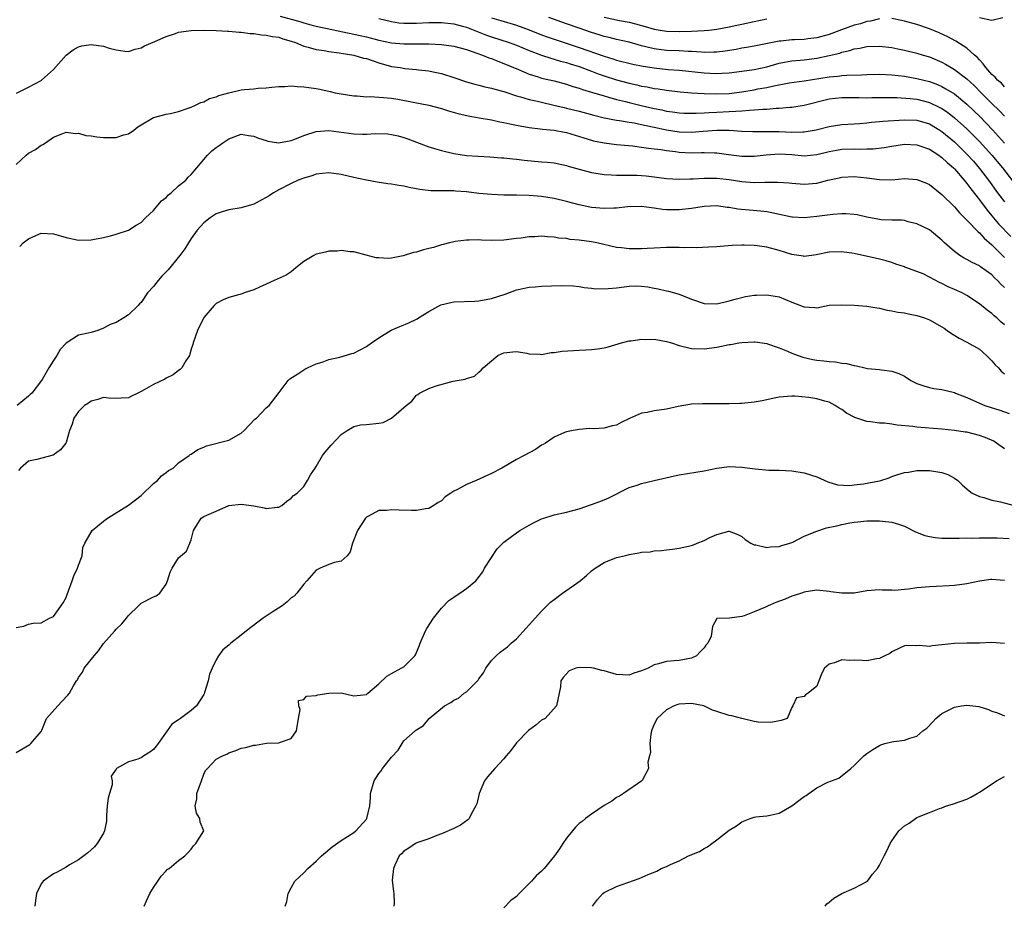
# Model space of a CAD drawing. Units: inches. Extents: x 2532000 to 2535000, y 1554000 to 1557000.
# Drawn here: x 2533930 to 2534087, y 1554729 to 1554871 of the extents above; entities that cross this region are included whole.
import ezdxf

# ---------------------------------------------------------------- set-up
doc = ezdxf.new("R2010")
doc.units = ezdxf.units.IN
doc.header["$MEASUREMENT"] = 0
doc.layers.add('LD25321554_2ft', color=135, linetype='Continuous')

msp = doc.modelspace()

# ---------------------------------------------------------------- linework, layer by layer
at = {"layer": 'LD25321554_2ft'}
for points, elevation in [([(2533971.22, 1554871.22), (2533974.39, 1554870.39), (2533975, 1554870.18), (2533976.14, 1554869.86), (2533977, 1554869.64), (2533983, 1554868.36), (2533985, 1554867.9), (2533987, 1554867.39), (2533989, 1554866.96), (2533991, 1554866.79), (2533995, 1554866.81), (2533997, 1554866.71), (2533999, 1554866.42), (2534001, 1554865.9), (2534002.66, 1554865.34), (2534003.58, 1554865), (2534004.57, 1554864.57), (2534005, 1554864.44), (2534006.02, 1554864.02), (2534007, 1554863.68), (2534009.3, 1554862.7), (2534011, 1554861.95), (2534012.49, 1554861.51), (2534013, 1554861.34), (2534013.26, 1554861.26), (2534015, 1554860.88), (2534017, 1554860.35), (2534018.01, 1554860.01), (2534019, 1554859.74), (2534019.53, 1554859.53), (2534021, 1554859.1), (2534023, 1554858.48), (2534023.7, 1554858.3), (2534025, 1554857.93), (2534026.43, 1554857.57), (2534027, 1554857.41), (2534028.94, 1554856.94), (2534031, 1554856.48), (2534032.24, 1554856.24), (2534033, 1554856.05), (2534033.93, 1554855.93), (2534035, 1554855.76), (2534035.73, 1554855.73), (2534037, 1554855.7), (2534037.71, 1554855.71), (2534039, 1554855.8), (2534039.82, 1554855.82), (2534041, 1554855.9), (2534043, 1554855.97), (2534044.07, 1554856.07), (2534045, 1554856.09), (2534046.22, 1554856.22), (2534047, 1554856.24), (2534048.37, 1554856.37), (2534049, 1554856.37), (2534050.5, 1554856.5), (2534051, 1554856.5), (2534052.67, 1554856.67), (2534053, 1554856.67), (2534055, 1554856.98), (2534059, 1554857.99), (2534061, 1554858.22), (2534063.79, 1554858.21), (2534065, 1554858.2), (2534065.78, 1554858.22), (2534067.77, 1554858.23), (2534069, 1554858.21), (2534069.79, 1554858.21), (2534071.92, 1554858.08), (2534073, 1554857.94), (2534075, 1554857.43), (2534076.65, 1554856.65), (2534077, 1554856.45), (2534077.87, 1554855.87), (2534079, 1554855), (2534081, 1554853.23), (2534082.12, 1554852.12), (2534083, 1554851.22), (2534084.97, 1554849), (2534086.66, 1554847), (2534089, 1554844.03)], 7694), ([(2533987, 1554870.85), (2533989, 1554870.36), (2533990.19, 1554870.19), (2533991, 1554870.1), (2533991.88, 1554870.12), (2533993, 1554870.11), (2533995, 1554870.21), (2533997, 1554870.22), (2533999, 1554870), (2534000.36, 1554869.64), (2534001, 1554869.46), (2534004.19, 1554868.19), (2534005, 1554867.91), (2534007.85, 1554867), (2534009, 1554866.58), (2534011, 1554865.76), (2534013, 1554865), (2534014.49, 1554864.49), (2534015, 1554864.37), (2534016.04, 1554864.04), (2534017, 1554863.8), (2534017.6, 1554863.6), (2534019, 1554863.17), (2534021, 1554862.43), (2534022.03, 1554862.03), (2534023, 1554861.68), (2534025, 1554861.04), (2534027, 1554860.51), (2534028.25, 1554860.25), (2534029, 1554860.05), (2534029.91, 1554859.91), (2534031, 1554859.69), (2534031.62, 1554859.62), (2534033, 1554859.41), (2534035.16, 1554859.16), (2534037, 1554858.99), (2534039, 1554858.85), (2534041, 1554858.8), (2534043, 1554858.89), (2534045, 1554859.14), (2534047, 1554859.48), (2534047.6, 1554859.6), (2534049, 1554859.84), (2534050.11, 1554860.11), (2534052.56, 1554860.56), (2534055, 1554860.9), (2534059, 1554861.55), (2534060.35, 1554861.65), (2534061, 1554861.73), (2534061.8, 1554861.8), (2534064.15, 1554861.85), (2534065, 1554861.92), (2534067, 1554861.95), (2534069, 1554861.86), (2534071, 1554861.64), (2534073, 1554861.29), (2534074.1, 1554861), (2534075, 1554860.78), (2534076.3, 1554860.3), (2534077, 1554859.99), (2534077.64, 1554859.64), (2534079, 1554858.79), (2534081, 1554857.17), (2534083.14, 1554855.14), (2534085.08, 1554853.08), (2534087, 1554850.92)], 7692), ([(2534005, 1554870.96), (2534006.52, 1554870.52), (2534009, 1554869.79), (2534011, 1554869.04), (2534013, 1554868.25), (2534013.92, 1554867.92), (2534015, 1554867.54), (2534019, 1554866.23), (2534023, 1554864.82), (2534024.41, 1554864.41), (2534025, 1554864.2), (2534027.57, 1554863.57), (2534029.23, 1554863.23), (2534031, 1554862.95), (2534033.27, 1554862.73), (2534035, 1554862.61), (2534039, 1554862.16), (2534039.89, 1554862.11), (2534041, 1554862.07), (2534041.9, 1554862.1), (2534043, 1554862.17), (2534045, 1554862.42), (2534047, 1554862.71), (2534049, 1554863.15), (2534051, 1554863.71), (2534051.86, 1554863.86), (2534053, 1554864.09), (2534055, 1554864.26), (2534057, 1554864.49), (2534059, 1554864.92), (2534060.68, 1554865.32), (2534061, 1554865.46), (2534062.28, 1554865.72), (2534063, 1554865.99), (2534063.89, 1554866.11), (2534065, 1554866.37), (2534067, 1554866.44), (2534069, 1554866.2), (2534069.98, 1554866.02), (2534071, 1554865.8), (2534073, 1554865.32), (2534074.01, 1554865), (2534075, 1554864.71), (2534077, 1554863.87), (2534077.57, 1554863.57), (2534078.49, 1554863), (2534079, 1554862.71), (2534081, 1554861.19), (2534082.14, 1554860.14), (2534083.25, 1554859), (2534085, 1554857.26), (2534086.17, 1554856.17), (2534087, 1554855.22)], 7690), ([(2534067, 1554870.8), (2534065.56, 1554870.44), (2534065, 1554870.38), (2534063.98, 1554870.02), (2534063, 1554869.78), (2534060.94, 1554869.06), (2534059, 1554868.32), (2534057, 1554867.76), (2534055.58, 1554867.58), (2534055, 1554867.52), (2534053.46, 1554867.46), (2534053, 1554867.46), (2534051.26, 1554867.26), (2534051, 1554867.25), (2534047, 1554866.43), (2534045.79, 1554866.21), (2534045, 1554866.09), (2534044.1, 1554865.9), (2534042.37, 1554865.63), (2534041, 1554865.47), (2534040.55, 1554865.45), (2534039, 1554865.44), (2534038.55, 1554865.45), (2534037, 1554865.56), (2534036.42, 1554865.58), (2534035, 1554865.67), (2534033, 1554865.75), (2534031, 1554865.99), (2534029.66, 1554866.34), (2534029, 1554866.49), (2534027, 1554867.06), (2534025, 1554867.51), (2534023.81, 1554867.81), (2534023, 1554868), (2534022.24, 1554868.24), (2534021, 1554868.61), (2534019, 1554869.31), (2534017, 1554870.02), (2534014.16, 1554871)], 7688), ([(2534023, 1554871.06), (2534025.44, 1554870.56), (2534027, 1554870.26), (2534028.02, 1554869.98), (2534029.59, 1554869.59), (2534031, 1554869.16), (2534031.95, 1554869), (2534033, 1554868.84), (2534035, 1554868.79), (2534037, 1554868.85), (2534039, 1554868.93), (2534039.76, 1554869), (2534041, 1554869.13), (2534043, 1554869.5), (2534044.22, 1554869.78), (2534045, 1554869.93), (2534047, 1554870.37), (2534049, 1554870.79)], 7686), ([(2534087, 1554859.96), (2534086.5, 1554860.5), (2534085.89, 1554861), (2534085.5, 1554861.5), (2534085, 1554861.91), (2534084.04, 1554863), (2534083.62, 1554863.62), (2534083, 1554864.23), (2534082.65, 1554864.65), (2534082.22, 1554865), (2534081, 1554866.09), (2534079.23, 1554867.23), (2534077.94, 1554867.94), (2534076.56, 1554868.56), (2534075, 1554869.19), (2534073, 1554869.88), (2534071, 1554870.45), (2534070.55, 1554870.55), (2534069, 1554870.83)], 7688), ([(2534083, 1554871), (2534085, 1554870.59), (2534086.72, 1554871)], 7686), ([(2533929.07, 1554858.93), (2533931, 1554859.88), (2533933, 1554860.94), (2533933.09, 1554861), (2533935, 1554862.73), (2533937.03, 1554865), (2533938.15, 1554865.85), (2533939, 1554866.34), (2533939.52, 1554866.48), (2533941, 1554866.72), (2533943, 1554866.41), (2533943.87, 1554866.13), (2533945, 1554865.85), (2533946.37, 1554865.63), (2533947, 1554865.58), (2533948.07, 1554865.93), (2533949, 1554866.15), (2533949.53, 1554866.47), (2533951.18, 1554867.18), (2533953, 1554868), (2533954.47, 1554868.47), (2533955, 1554868.66), (2533957, 1554868.95), (2533959, 1554868.98), (2533961, 1554868.92), (2533962.81, 1554868.81), (2533963, 1554868.83), (2533964.65, 1554868.65), (2533965, 1554868.67), (2533966.45, 1554868.45), (2533967, 1554868.45), (2533968.25, 1554868.25), (2533969, 1554868.21), (2533969.99, 1554867.99), (2533971, 1554867.86), (2533971.63, 1554867.63), (2533973, 1554867.24), (2533973.68, 1554867), (2533975, 1554866.44), (2533975.72, 1554866.28), (2533977, 1554865.9), (2533978.27, 1554865.73), (2533979, 1554865.58), (2533980.63, 1554865.37), (2533983, 1554864.99), (2533984.54, 1554864.54), (2533985, 1554864.44), (2533986.07, 1554864.07), (2533987, 1554863.77), (2533989, 1554863.21), (2533990.41, 1554863), (2533991.13, 1554862.87), (2533993, 1554862.71), (2533993.34, 1554862.66), (2533995, 1554862.49), (2533995.66, 1554862.34), (2533997, 1554862.08), (2533999, 1554861.44), (2534001, 1554860.76), (2534002.36, 1554860.36), (2534003, 1554860.21), (2534003.94, 1554859.94), (2534005, 1554859.73), (2534005.54, 1554859.54), (2534007, 1554859.18), (2534007.12, 1554859.12), (2534009, 1554858.52), (2534009.65, 1554858.35), (2534011, 1554857.92), (2534012.37, 1554857.63), (2534013, 1554857.47), (2534014.98, 1554857.02), (2534016.62, 1554856.62), (2534017, 1554856.54), (2534019, 1554856.03), (2534021.38, 1554855.38), (2534023, 1554855), (2534025, 1554854.6), (2534025.44, 1554854.56), (2534027, 1554854.28), (2534027.83, 1554854.17), (2534029, 1554853.93), (2534029.74, 1554853.74), (2534031, 1554853.5), (2534033, 1554853.08), (2534035, 1554852.76), (2534037, 1554852.69), (2534038.86, 1554852.86), (2534041, 1554853.03), (2534042.99, 1554852.99), (2534045, 1554852.85), (2534046.8, 1554852.8), (2534048.79, 1554852.79), (2534049, 1554852.8), (2534051, 1554852.77), (2534053, 1554852.71), (2534054.76, 1554852.76), (2534055, 1554852.75), (2534056.92, 1554853.08), (2534059, 1554853.6), (2534061, 1554853.9), (2534063, 1554854.01), (2534063.9, 1554854.1), (2534065, 1554854.17), (2534065.73, 1554854.27), (2534067, 1554854.39), (2534067.54, 1554854.46), (2534071, 1554854.68), (2534073, 1554854.62), (2534075, 1554854.02), (2534076.68, 1554853), (2534077, 1554852.79), (2534079, 1554851.12), (2534081, 1554849.18), (2534082.03, 1554848.03), (2534083, 1554846.89), (2534084.43, 1554845), (2534085.89, 1554843), (2534087, 1554841.56)], 7696), ([(2533929, 1554847.51), (2533930.6, 1554849), (2533931, 1554849.31), (2533932.1, 1554849.9), (2533933, 1554850.62), (2533933.29, 1554850.71), (2533933.69, 1554851), (2533935, 1554851.89), (2533936.5, 1554852.5), (2533937, 1554852.68), (2533938.5, 1554852.5), (2533939, 1554852.53), (2533940.17, 1554852.17), (2533941, 1554852.11), (2533941.92, 1554851.92), (2533943, 1554851.82), (2533943.84, 1554851.84), (2533945, 1554851.82), (2533946.24, 1554852.24), (2533947, 1554852.44), (2533947.82, 1554853), (2533948.47, 1554853.53), (2533949, 1554853.88), (2533951, 1554855.01), (2533953, 1554855.55), (2533953.69, 1554855.69), (2533955, 1554856.01), (2533956.52, 1554856.52), (2533957, 1554856.7), (2533957.68, 1554857), (2533958.56, 1554857.44), (2533959, 1554857.55), (2533959.94, 1554858.06), (2533961, 1554858.36), (2533961.44, 1554858.56), (2533963, 1554858.99), (2533965, 1554859.45), (2533965.52, 1554859.52), (2533967, 1554859.6), (2533967.71, 1554859.71), (2533969, 1554859.75), (2533969.87, 1554859.87), (2533971, 1554859.98), (2533971.99, 1554859.99), (2533973, 1554860.07), (2533973.96, 1554859.97), (2533975, 1554859.96), (2533975.82, 1554859.82), (2533977, 1554859.67), (2533977.57, 1554859.57), (2533979.2, 1554859.2), (2533980.03, 1554859), (2533981, 1554858.8), (2533983, 1554858.48), (2533983.51, 1554858.49), (2533985, 1554858.35), (2533985.61, 1554858.39), (2533987, 1554858.27), (2533987.75, 1554858.25), (2533989, 1554858.1), (2533990.05, 1554857.95), (2533992.51, 1554857.49), (2533995, 1554857), (2533997, 1554856.47), (2533998.11, 1554856.11), (2533999.65, 1554855.65), (2534001.28, 1554855.28), (2534003.02, 1554855), (2534005, 1554854.65), (2534006.35, 1554854.35), (2534007, 1554854.24), (2534007.96, 1554854.04), (2534009, 1554853.8), (2534011, 1554853.41), (2534012.8, 1554853.2), (2534013.15, 1554853.15), (2534015, 1554853.01), (2534016.68, 1554852.68), (2534017, 1554852.64), (2534019.77, 1554851.77), (2534021, 1554851.42), (2534021.33, 1554851.33), (2534023, 1554850.99), (2534025, 1554850.7), (2534027.52, 1554850.48), (2534029, 1554850.31), (2534030.12, 1554850.12), (2534031, 1554850.04), (2534032.09, 1554849.91), (2534033, 1554849.75), (2534034.41, 1554849.59), (2534035, 1554849.5), (2534037, 1554849.4), (2534038.58, 1554849.42), (2534039, 1554849.45), (2534040.63, 1554849.37), (2534041, 1554849.38), (2534042.9, 1554849.1), (2534045, 1554848.84), (2534047, 1554848.86), (2534048.92, 1554849.08), (2534051, 1554849.22), (2534053, 1554849.11), (2534055, 1554848.93), (2534057, 1554849.11), (2534059, 1554849.6), (2534060.17, 1554849.83), (2534061, 1554849.96), (2534063, 1554850.03), (2534064.01, 1554849.99), (2534065, 1554850.03), (2534065.99, 1554850.01), (2534067.78, 1554850.22), (2534069, 1554850.46), (2534071, 1554850.78), (2534073, 1554850.68), (2534073.47, 1554850.53), (2534075, 1554849.95), (2534076.49, 1554849), (2534076.78, 1554848.78), (2534077, 1554848.66), (2534077.84, 1554847.84), (2534078.84, 1554847), (2534079, 1554846.85), (2534080.57, 1554845), (2534080.75, 1554844.75), (2534081, 1554844.48), (2534081.62, 1554843.62), (2534083, 1554841.89), (2534084.22, 1554840.22), (2534085, 1554839.34), (2534086.06, 1554838.06), (2534088.01, 1554836.01)], 7698), ([(2533929.59, 1554834.41), (2533930.16, 1554835), (2533931, 1554835.63), (2533932.17, 1554836.17), (2533933, 1554836.53), (2533935, 1554836.46), (2533936.1, 1554836.1), (2533937, 1554835.84), (2533939, 1554835.44), (2533941, 1554835.49), (2533941.57, 1554835.57), (2533943, 1554835.86), (2533944.1, 1554836.1), (2533945, 1554836.36), (2533947, 1554837.03), (2533948.19, 1554837.81), (2533949, 1554838.26), (2533949.72, 1554839), (2533951, 1554840.17), (2533951.66, 1554841), (2533952.28, 1554841.72), (2533953, 1554842.25), (2533953.35, 1554842.65), (2533953.81, 1554843), (2533955, 1554844.1), (2533956.13, 1554845), (2533956.5, 1554845.5), (2533957, 1554845.92), (2533957.89, 1554847), (2533959.6, 1554849), (2533960.32, 1554849.68), (2533961, 1554850.25), (2533961.46, 1554850.54), (2533962.06, 1554851), (2533963, 1554851.64), (2533965, 1554852.36), (2533966.15, 1554852.15), (2533967, 1554852.07), (2533967.74, 1554851.74), (2533969, 1554851.34), (2533969.27, 1554851.27), (2533970.98, 1554850.98), (2533973, 1554851.37), (2533973.58, 1554851.58), (2533975, 1554852.18), (2533977, 1554852.82), (2533979, 1554852.96), (2533983, 1554852.4), (2533984.39, 1554852.39), (2533985, 1554852.35), (2533986.45, 1554852.45), (2533988.41, 1554852.41), (2533989, 1554852.34), (2533990.09, 1554852.09), (2533991, 1554851.82), (2533991.61, 1554851.61), (2533993, 1554851.07), (2533995, 1554850.36), (2533995.91, 1554850.09), (2533997, 1554849.74), (2533999, 1554849.26), (2534001, 1554848.98), (2534004.73, 1554848.73), (2534006.59, 1554848.59), (2534007, 1554848.58), (2534008.42, 1554848.42), (2534009, 1554848.39), (2534010.22, 1554848.22), (2534013, 1554847.96), (2534013.9, 1554847.9), (2534015, 1554847.78), (2534017, 1554847.36), (2534017.27, 1554847.27), (2534019, 1554846.75), (2534021, 1554846.25), (2534022.07, 1554846.07), (2534023, 1554845.94), (2534024.11, 1554845.89), (2534025, 1554845.79), (2534026.16, 1554845.84), (2534027, 1554845.79), (2534028.21, 1554845.79), (2534029, 1554845.77), (2534029.71, 1554845.71), (2534031, 1554845.56), (2534033, 1554845.29), (2534035, 1554845.18), (2534036.76, 1554845.24), (2534037.24, 1554845.24), (2534039, 1554845.34), (2534040.66, 1554845.34), (2534041, 1554845.32), (2534043, 1554845.11), (2534045, 1554844.82), (2534047, 1554844.67), (2534048.71, 1554844.71), (2534049, 1554844.69), (2534050.72, 1554844.72), (2534052.59, 1554844.59), (2534053, 1554844.53), (2534055, 1554844.36), (2534057, 1554844.52), (2534058.77, 1554845), (2534060.59, 1554845.41), (2534061, 1554845.52), (2534063, 1554845.62), (2534065, 1554845.39), (2534067, 1554845.11), (2534069, 1554845.09), (2534071, 1554845.26), (2534073, 1554845.14), (2534074.55, 1554844.55), (2534075, 1554844.32), (2534077, 1554842.75), (2534079, 1554840.77), (2534079.81, 1554839.81), (2534081, 1554838.64), (2534082.77, 1554836.77), (2534083, 1554836.61), (2534083.76, 1554835.76), (2534085, 1554834.7), (2534087, 1554832.66)], 7700), ([(2534087, 1554827.85), (2534086.4, 1554828.4), (2534085.88, 1554829), (2534085.42, 1554829.42), (2534085, 1554829.88), (2534083.17, 1554831.17), (2534083, 1554831.31), (2534081.84, 1554831.84), (2534081, 1554832.36), (2534080.57, 1554832.57), (2534079.89, 1554833), (2534079, 1554833.62), (2534077.41, 1554835), (2534077.2, 1554835.2), (2534077, 1554835.41), (2534075, 1554837.06), (2534073, 1554838.06), (2534071.62, 1554838.38), (2534071, 1554838.55), (2534070.6, 1554838.6), (2534069, 1554838.63), (2534067.3, 1554838.7), (2534067, 1554838.73), (2534065, 1554839.11), (2534063.46, 1554839.46), (2534063, 1554839.52), (2534061.63, 1554839.63), (2534061, 1554839.63), (2534059.54, 1554839.54), (2534057, 1554839.2), (2534055, 1554839), (2534053.12, 1554839.12), (2534053, 1554839.13), (2534049.81, 1554839.81), (2534049, 1554839.93), (2534048.06, 1554840.06), (2534046.21, 1554840.21), (2534044.39, 1554840.39), (2534043, 1554840.65), (2534042.67, 1554840.67), (2534041, 1554840.92), (2534039, 1554840.83), (2534037, 1554840.51), (2534035, 1554840.26), (2534033, 1554840.28), (2534032.34, 1554840.34), (2534031, 1554840.54), (2534030.57, 1554840.57), (2534029, 1554840.82), (2534026.74, 1554840.74), (2534025, 1554840.52), (2534024.55, 1554840.55), (2534023, 1554840.5), (2534021, 1554840.66), (2534020.71, 1554840.71), (2534019, 1554841.05), (2534017, 1554841.61), (2534015, 1554842.08), (2534013, 1554842.4), (2534011, 1554842.58), (2534009, 1554842.64), (2534007, 1554842.64), (2534005, 1554842.71), (2534003, 1554842.91), (2534001, 1554843.15), (2533999.26, 1554843.26), (2533999, 1554843.29), (2533997.29, 1554843.29), (2533997, 1554843.32), (2533995.33, 1554843.33), (2533993.55, 1554843.55), (2533991.87, 1554843.87), (2533991, 1554844.07), (2533990.17, 1554844.17), (2533989, 1554844.4), (2533988.44, 1554844.44), (2533986.71, 1554844.71), (2533985, 1554845.02), (2533983, 1554845.45), (2533981, 1554845.91), (2533979, 1554846.17), (2533977, 1554846), (2533976.28, 1554845.72), (2533975, 1554845.36), (2533974.11, 1554845), (2533973, 1554844.48), (2533971, 1554843.47), (2533970.17, 1554843), (2533969.47, 1554842.53), (2533969, 1554842.23), (2533968.19, 1554841.81), (2533967, 1554841.16), (2533965, 1554840.61), (2533963, 1554840.29), (2533961.96, 1554839.96), (2533961, 1554839.62), (2533960.01, 1554839), (2533959, 1554838.2), (2533957.98, 1554837), (2533957, 1554835.71), (2533956.59, 1554835), (2533955.96, 1554834.04), (2533955.2, 1554833), (2533953.31, 1554830.69), (2533953, 1554830.34), (2533952.33, 1554829.67), (2533951.7, 1554829), (2533951, 1554828.01), (2533950.02, 1554827), (2533949, 1554825.45), (2533948.74, 1554825.26), (2533948.51, 1554825), (2533947, 1554823.49), (2533946.22, 1554823), (2533945, 1554822.27), (2533944.05, 1554821.95), (2533943, 1554821.35), (2533942.08, 1554821), (2533941, 1554820.69), (2533940.54, 1554820.54), (2533939, 1554820.27), (2533937.03, 1554818.97), (2533936.04, 1554817.96), (2533935.51, 1554817), (2533935, 1554816.22), (2533934.26, 1554815), (2533933.18, 1554813.18), (2533933.06, 1554813), (2533931.51, 1554811), (2533931.24, 1554810.76), (2533931, 1554810.5), (2533929.2, 1554809)], 7702), ([(2534087, 1554821.9), (2534086.4, 1554822.4), (2534085.77, 1554823), (2534085.35, 1554823.35), (2534085, 1554823.69), (2534084.23, 1554824.23), (2534083, 1554825.26), (2534081, 1554826.6), (2534080.25, 1554827), (2534079, 1554827.56), (2534077.98, 1554827.98), (2534077, 1554828.49), (2534076.64, 1554828.64), (2534075, 1554829.53), (2534073.98, 1554830.02), (2534073, 1554830.43), (2534071.1, 1554831.1), (2534071, 1554831.15), (2534069.61, 1554831.61), (2534069, 1554831.84), (2534068.11, 1554832.11), (2534067, 1554832.38), (2534063, 1554833.29), (2534061, 1554833.58), (2534059, 1554833.51), (2534056.91, 1554833.09), (2534055, 1554832.81), (2534054.85, 1554832.85), (2534053, 1554833.13), (2534051, 1554833.78), (2534049, 1554834.31), (2534047.47, 1554834.53), (2534047, 1554834.57), (2534045.39, 1554834.61), (2534045, 1554834.61), (2534043.45, 1554834.55), (2534041.57, 1554834.43), (2534041, 1554834.38), (2534039.7, 1554834.3), (2534037.78, 1554834.22), (2534037, 1554834.24), (2534035.78, 1554834.22), (2534035, 1554834.26), (2534033.75, 1554834.25), (2534033, 1554834.26), (2534031, 1554834.17), (2534029.9, 1554834.1), (2534029, 1554834.06), (2534027, 1554834.06), (2534025.78, 1554834.22), (2534025, 1554834.27), (2534021.85, 1554835), (2534021, 1554835.18), (2534019, 1554835.45), (2534017.56, 1554835.56), (2534017, 1554835.67), (2534015.76, 1554835.76), (2534015, 1554835.93), (2534013.95, 1554835.95), (2534013, 1554836.05), (2534011.95, 1554835.95), (2534011, 1554835.95), (2534009.74, 1554835.74), (2534009, 1554835.68), (2534007, 1554835.43), (2534005, 1554835.4), (2534003.42, 1554835.42), (2534003, 1554835.47), (2534001.41, 1554835.41), (2534001, 1554835.43), (2533999.21, 1554835.21), (2533999, 1554835.17), (2533998.31, 1554835), (2533997.29, 1554834.71), (2533997, 1554834.68), (2533995.74, 1554834.26), (2533995, 1554834.12), (2533994.13, 1554833.87), (2533993, 1554833.52), (2533992.56, 1554833.44), (2533990.9, 1554832.9), (2533989, 1554832.56), (2533988.49, 1554832.49), (2533987, 1554832.58), (2533986.59, 1554832.59), (2533984.96, 1554833.04), (2533983, 1554833.56), (2533982.42, 1554833.58), (2533981, 1554833.76), (2533980.32, 1554833.69), (2533979, 1554833.65), (2533978.48, 1554833.52), (2533977, 1554833.19), (2533976.59, 1554833), (2533975, 1554832.01), (2533973.73, 1554831), (2533973, 1554830.38), (2533972.19, 1554829.81), (2533970.28, 1554829), (2533969, 1554828.38), (2533967.93, 1554827.93), (2533967, 1554827.47), (2533965.49, 1554827), (2533965.13, 1554826.87), (2533963, 1554826.29), (2533962.09, 1554825.91), (2533961, 1554825.29), (2533960.69, 1554825), (2533959, 1554823.06), (2533958.01, 1554821), (2533957.32, 1554819), (2533957.26, 1554818.74), (2533957, 1554818.02), (2533956.79, 1554817.21), (2533956.71, 1554817), (2533956.15, 1554816.15), (2533955.5, 1554815), (2533955.26, 1554814.74), (2533955, 1554814.61), (2533954.12, 1554813.88), (2533953, 1554813.36), (2533952.77, 1554813.23), (2533951, 1554812.36), (2533949.48, 1554811.48), (2533949, 1554811.22), (2533948.47, 1554811), (2533947.48, 1554810.52), (2533947, 1554810.25), (2533945.81, 1554810.19), (2533945, 1554810.13), (2533943.81, 1554810.19), (2533943, 1554810.26), (2533942.06, 1554809.94), (2533941, 1554809.7), (2533940.6, 1554809.4), (2533939.97, 1554809), (2533939, 1554808.03), (2533938.23, 1554807), (2533938, 1554806), (2533937.56, 1554805), (2533937, 1554803.1), (2533936.96, 1554803), (2533936.11, 1554801.89), (2533934.96, 1554801.04), (2533932.35, 1554800.35), (2533931, 1554800.11), (2533929.73, 1554799), (2533929.4, 1554798.6)], 7704), ([(2533929, 1554773.51), (2533930.26, 1554773.74), (2533931, 1554774.03), (2533931.77, 1554774.23), (2533933, 1554774.25), (2533934.38, 1554775), (2533935, 1554775.27), (2533936.52, 1554777.48), (2533937, 1554778.34), (2533937.19, 1554778.81), (2533937.38, 1554779.38), (2533937.97, 1554781), (2533938.23, 1554781.77), (2533938.84, 1554783), (2533939, 1554783.49), (2533939.56, 1554785), (2533939.68, 1554786.32), (2533940.02, 1554787), (2533941.2, 1554789), (2533943, 1554790.53), (2533943.63, 1554791), (2533947, 1554793.05), (2533948.09, 1554793.91), (2533949, 1554794.6), (2533951, 1554796.51), (2533951.62, 1554797), (2533952.24, 1554797.76), (2533953, 1554798.29), (2533953.39, 1554798.61), (2533954.11, 1554799), (2533955, 1554799.83), (2533956.66, 1554801), (2533956.83, 1554801.17), (2533957, 1554801.24), (2533958.04, 1554801.96), (2533959, 1554802.33), (2533959.46, 1554802.54), (2533963, 1554803.45), (2533965, 1554804.57), (2533965.46, 1554805), (2533967.2, 1554806.8), (2533967.43, 1554807), (2533969, 1554808.62), (2533969.44, 1554809), (2533971.07, 1554811.07), (2533972.52, 1554813), (2533972.76, 1554813.24), (2533974.07, 1554814.07), (2533975, 1554814.71), (2533975.18, 1554814.82), (2533975.57, 1554815), (2533977, 1554815.65), (2533977.95, 1554815.95), (2533979, 1554816.36), (2533980.74, 1554816.74), (2533982.69, 1554817.31), (2533983, 1554817.38), (2533985, 1554818.43), (2533985.84, 1554819), (2533987, 1554819.84), (2533988.95, 1554821.05), (2533991, 1554821.91), (2533991.79, 1554822.21), (2533993, 1554822.79), (2533993.14, 1554822.86), (2533993.32, 1554823), (2533995, 1554824.01), (2533996.91, 1554825.09), (2533998.52, 1554825.48), (2533999, 1554825.55), (2534002.34, 1554825.66), (2534003, 1554825.71), (2534005, 1554826.08), (2534007.19, 1554826.81), (2534009, 1554827.48), (2534011, 1554827.92), (2534011.99, 1554827.99), (2534013, 1554828.09), (2534016.2, 1554828.2), (2534018.11, 1554828.11), (2534019, 1554828), (2534019.84, 1554827.84), (2534021, 1554827.75), (2534021.64, 1554827.64), (2534023.68, 1554827.68), (2534025, 1554827.83), (2534027, 1554828.08), (2534028.11, 1554828.11), (2534029, 1554828.1), (2534029.98, 1554827.98), (2534031, 1554827.78), (2534031.67, 1554827.67), (2534033, 1554827.34), (2534033.29, 1554827.29), (2534035, 1554826.77), (2534037, 1554825.98), (2534039, 1554825.32), (2534041, 1554825.24), (2534043, 1554825.71), (2534043.98, 1554826.02), (2534045.58, 1554826.42), (2534047, 1554826.63), (2534047.34, 1554826.66), (2534049, 1554826.71), (2534051, 1554826.35), (2534053, 1554825.53), (2534054.84, 1554824.84), (2534055, 1554824.75), (2534056.69, 1554824.69), (2534057, 1554824.63), (2534059, 1554825.02), (2534060.89, 1554825.11), (2534062.98, 1554825.02), (2534065, 1554824.88), (2534066.61, 1554824.61), (2534067, 1554824.56), (2534068.26, 1554824.26), (2534069, 1554824.15), (2534069.94, 1554823.94), (2534071, 1554823.81), (2534071.66, 1554823.66), (2534073, 1554823.41), (2534074.21, 1554823), (2534075, 1554822.71), (2534077, 1554821.57), (2534077.35, 1554821.35), (2534077.86, 1554821), (2534078.51, 1554820.51), (2534079.75, 1554819.75), (2534081, 1554819.15), (2534083, 1554818.02), (2534084.13, 1554817), (2534085, 1554816.12), (2534085.52, 1554815.52), (2534086.02, 1554815), (2534086.48, 1554814.48), (2534087, 1554814.07)], 7706), ([(2533929, 1554753.56), (2533931.19, 1554754.81), (2533931.39, 1554755), (2533933, 1554756.89), (2533933.12, 1554757.12), (2533933.87, 1554759), (2533935.66, 1554761), (2533936.32, 1554761.68), (2533937.29, 1554762.71), (2533937.53, 1554763), (2533938.18, 1554764.18), (2533938.69, 1554765), (2533938.82, 1554765.18), (2533939, 1554765.53), (2533939.63, 1554766.37), (2533939.92, 1554767), (2533941.47, 1554769), (2533942.2, 1554769.8), (2533943, 1554770.95), (2533944.78, 1554773), (2533945, 1554773.27), (2533945.89, 1554774.11), (2533946.68, 1554775), (2533947, 1554775.44), (2533948.58, 1554777), (2533948.78, 1554777.22), (2533949, 1554777.41), (2533951, 1554778.41), (2533951.41, 1554778.59), (2533952.01, 1554779), (2533953, 1554780.44), (2533953.23, 1554781), (2533953.65, 1554782.35), (2533953.94, 1554783), (2533955, 1554784.67), (2533956.27, 1554785.73), (2533956.81, 1554787), (2533957, 1554787.55), (2533957.35, 1554789), (2533958.61, 1554791), (2533959, 1554791.26), (2533959.5, 1554791.5), (2533961, 1554792.1), (2533963, 1554793.01), (2533965, 1554793.25), (2533967, 1554792.97), (2533968.65, 1554792.65), (2533969, 1554792.52), (2533970.73, 1554792.73), (2533971, 1554792.74), (2533971.49, 1554793), (2533972.31, 1554793.69), (2533973, 1554794.18), (2533973.38, 1554794.62), (2533973.94, 1554795), (2533975, 1554796.03), (2533975.57, 1554797), (2533976.06, 1554797.94), (2533976.8, 1554799), (2533977, 1554799.24), (2533977.98, 1554801), (2533978.43, 1554801.57), (2533979.36, 1554802.64), (2533981, 1554804.36), (2533981.93, 1554805), (2533983, 1554805.67), (2533984.09, 1554805.91), (2533985, 1554805.98), (2533987, 1554806.16), (2533987.69, 1554806.31), (2533989, 1554806.96), (2533991.36, 1554809), (2533992.28, 1554809.72), (2533993, 1554810.64), (2533993.24, 1554810.76), (2533993.49, 1554811), (2533995, 1554811.74), (2533996.15, 1554812.15), (2533998.88, 1554812.88), (2533999.5, 1554813), (2534000.81, 1554813.19), (2534001, 1554813.32), (2534002.3, 1554813.7), (2534003, 1554814.34), (2534003.37, 1554814.63), (2534003.67, 1554815), (2534006.04, 1554817), (2534006.71, 1554817.29), (2534007, 1554817.44), (2534008.43, 1554817.57), (2534009, 1554817.64), (2534010.65, 1554817.35), (2534011, 1554817.27), (2534012.79, 1554817.21), (2534013, 1554817.18), (2534014.52, 1554817.48), (2534015, 1554817.47), (2534016.29, 1554817.71), (2534019, 1554817.87), (2534020.11, 1554817.89), (2534021, 1554817.95), (2534021.96, 1554818.04), (2534023, 1554818.23), (2534023.63, 1554818.37), (2534025.77, 1554819), (2534027, 1554819.33), (2534027.35, 1554819.35), (2534029, 1554819.61), (2534029.57, 1554819.57), (2534031, 1554819.59), (2534033, 1554819.24), (2534033.79, 1554819), (2534035, 1554818.61), (2534037, 1554818.13), (2534039, 1554818.07), (2534041, 1554818.34), (2534043, 1554818.73), (2534043.25, 1554818.75), (2534044.56, 1554819), (2534045, 1554819.07), (2534047, 1554819.18), (2534047.17, 1554819.17), (2534049, 1554818.91), (2534049.13, 1554818.87), (2534051, 1554818.22), (2534052.3, 1554817.7), (2534053, 1554817.39), (2534054.02, 1554817), (2534054.75, 1554816.75), (2534056.38, 1554816.38), (2534057, 1554816.26), (2534058.15, 1554816.15), (2534059, 1554816.01), (2534059.99, 1554815.99), (2534061, 1554815.77), (2534061.74, 1554815.74), (2534063, 1554815.37), (2534063.35, 1554815.35), (2534064.69, 1554815), (2534065.08, 1554814.92), (2534067, 1554814.75), (2534067.32, 1554814.68), (2534069, 1554814.51), (2534070.14, 1554814.14), (2534071, 1554813.69), (2534072.05, 1554813), (2534073, 1554812.52), (2534074.13, 1554812.13), (2534075, 1554811.87), (2534075.73, 1554811.73), (2534077, 1554811.57), (2534079, 1554811.08), (2534079.17, 1554811), (2534081, 1554810.3), (2534083, 1554809.35), (2534083.86, 1554809), (2534084.73, 1554808.73), (2534086.27, 1554808.27), (2534087.75, 1554807.75)], 7708), ([(2534087, 1554802.08), (2534085.72, 1554803), (2534085.28, 1554803.28), (2534083.91, 1554803.91), (2534083, 1554804.23), (2534081, 1554804.72), (2534080.74, 1554804.74), (2534079, 1554805.03), (2534077, 1554805.23), (2534073, 1554805.54), (2534072.36, 1554805.64), (2534069.86, 1554805.86), (2534069, 1554806.02), (2534067.83, 1554806.17), (2534067, 1554806.2), (2534065.59, 1554806.41), (2534065, 1554806.45), (2534063.08, 1554807.08), (2534061.77, 1554807.77), (2534061, 1554808.38), (2534060.58, 1554808.58), (2534059.95, 1554809), (2534059, 1554809.51), (2534058.28, 1554809.72), (2534057, 1554810.05), (2534055.72, 1554810.28), (2534053.48, 1554810.52), (2534053, 1554810.52), (2534051, 1554810.34), (2534050.19, 1554810.19), (2534049, 1554809.9), (2534048.26, 1554809.74), (2534047, 1554809.54), (2534045, 1554809.34), (2534044.68, 1554809.32), (2534043, 1554809.27), (2534042.75, 1554809.25), (2534040.75, 1554809.25), (2534038.71, 1554809.29), (2534037, 1554809.23), (2534034.84, 1554808.84), (2534033, 1554808.44), (2534031, 1554808.16), (2534029.91, 1554807.91), (2534029, 1554807.78), (2534027.08, 1554806.92), (2534025.72, 1554806.28), (2534025, 1554805.87), (2534024.27, 1554805.73), (2534023, 1554805.37), (2534021.28, 1554805.28), (2534020.7, 1554805.3), (2534019, 1554805.17), (2534018.05, 1554805), (2534017, 1554804.79), (2534016.67, 1554804.67), (2534015, 1554803.95), (2534013.64, 1554803), (2534013.24, 1554802.76), (2534013, 1554802.65), (2534012.03, 1554801.97), (2534010.25, 1554801), (2534009, 1554800.35), (2534006.66, 1554799), (2534005, 1554798.14), (2534002.53, 1554797), (2534001, 1554796.35), (2533999.57, 1554795.57), (2533999, 1554795.29), (2533998.52, 1554795), (2533997.6, 1554794.4), (2533997, 1554793.78), (2533996.48, 1554793.52), (2533995.81, 1554793), (2533995, 1554792.52), (2533994.46, 1554792.46), (2533993, 1554792.21), (2533992.24, 1554792.24), (2533990.26, 1554792.26), (2533989, 1554792.35), (2533988.24, 1554792.24), (2533987, 1554792.21), (2533985.32, 1554791.32), (2533985, 1554791.18), (2533984.84, 1554791), (2533983.57, 1554789), (2533982.78, 1554787), (2533982.4, 1554785.6), (2533981.93, 1554785), (2533981, 1554784.11), (2533979.93, 1554783.93), (2533979, 1554783.57), (2533977.62, 1554783), (2533977, 1554782.7), (2533975.5, 1554781), (2533975, 1554780.45), (2533973.9, 1554779), (2533973.46, 1554778.54), (2533973, 1554778.24), (2533972.37, 1554777.63), (2533971.55, 1554777), (2533969.96, 1554775.96), (2533968.53, 1554775), (2533967.64, 1554774.36), (2533965.82, 1554773), (2533965, 1554772.3), (2533963.35, 1554771), (2533963, 1554770.67), (2533962.05, 1554769.95), (2533961.37, 1554769), (2533961, 1554768.35), (2533960.35, 1554767), (2533959.94, 1554766.06), (2533959.74, 1554765), (2533959.15, 1554763.15), (2533959.07, 1554762.93), (2533959, 1554762.8), (2533957.83, 1554761), (2533957, 1554760.24), (2533955.32, 1554759), (2533955.12, 1554758.88), (2533955, 1554758.78), (2533953.91, 1554758.09), (2533953.18, 1554757), (2533951.7, 1554755), (2533951.43, 1554754.57), (2533951, 1554754.01), (2533950.4, 1554753.6), (2533949.44, 1554753), (2533949, 1554752.68), (2533948.47, 1554752.47), (2533947, 1554752.07), (2533945.09, 1554751), (2533945.04, 1554750.96), (2533945, 1554750.88), (2533944.22, 1554749.78), (2533944.37, 1554749), (2533944.35, 1554748.35), (2533943.93, 1554747), (2533943.74, 1554746.26), (2533943.58, 1554745), (2533943.47, 1554743.47), (2533943.44, 1554742.56), (2533943.16, 1554741), (2533943, 1554740.66), (2533941.98, 1554739), (2533941.53, 1554738.47), (2533940.47, 1554737.53), (2533939, 1554736.41), (2533937.57, 1554735.57), (2533937, 1554735.19), (2533935.6, 1554734.4), (2533935, 1554734.17), (2533933.36, 1554733), (2533933, 1554732.55), (2533932.29, 1554731), (2533932.13, 1554729.87), (2533932.03, 1554729)], 7710), ([(2533949.5, 1554729), (2533949.84, 1554729.84), (2533950.39, 1554731), (2533951, 1554731.95), (2533951.65, 1554733), (2533952.23, 1554733.77), (2533953, 1554734.65), (2533953.18, 1554734.82), (2533953.46, 1554735), (2533955, 1554736.29), (2533955.98, 1554737), (2533956.47, 1554737.53), (2533957, 1554738.07), (2533957.37, 1554738.63), (2533957.76, 1554739), (2533959.02, 1554741), (2533958.42, 1554742.42), (2533958.37, 1554743), (2533957.84, 1554743.84), (2533957.65, 1554745), (2533957.89, 1554746.11), (2533957.9, 1554747), (2533958.63, 1554749), (2533959, 1554750.09), (2533959.31, 1554750.69), (2533959.59, 1554751), (2533961, 1554752.46), (2533962.01, 1554753), (2533962.71, 1554753.29), (2533963, 1554753.5), (2533964.13, 1554753.87), (2533965, 1554754.23), (2533965.67, 1554754.33), (2533967, 1554754.7), (2533967.28, 1554754.72), (2533969.02, 1554755.02), (2533971, 1554755.06), (2533971.14, 1554755.14), (2533973, 1554755.76), (2533973.85, 1554757), (2533974.13, 1554759), (2533974.42, 1554760.42), (2533974.19, 1554761), (2533974.13, 1554761.87), (2533975, 1554762.02), (2533975.44, 1554762.56), (2533977, 1554762.63), (2533977.23, 1554762.77), (2533979, 1554763.05), (2533981, 1554763.08), (2533983, 1554762.62), (2533985, 1554762.8), (2533985.1, 1554762.91), (2533985.23, 1554763), (2533987, 1554764.51), (2533988.26, 1554765.74), (2533989, 1554766.17), (2533990.58, 1554767), (2533991, 1554767.26), (2533992.73, 1554769), (2533992.84, 1554769.16), (2533993, 1554769.51), (2533993.44, 1554770.56), (2533993.58, 1554771), (2533994.46, 1554773), (2533994.65, 1554773.35), (2533995.73, 1554775), (2533997, 1554776.61), (2533998.16, 1554777.84), (2533999, 1554778.37), (2533999.36, 1554778.64), (2533999.96, 1554779), (2534001, 1554779.77), (2534002.48, 1554781), (2534002.74, 1554781.26), (2534003.6, 1554782.4), (2534003.91, 1554783), (2534005, 1554784.72), (2534005.92, 1554786.08), (2534007, 1554787.15), (2534009, 1554788.65), (2534009.52, 1554789), (2534011, 1554789.87), (2534011.74, 1554790.26), (2534013, 1554790.88), (2534013.36, 1554791), (2534015, 1554791.51), (2534017, 1554791.97), (2534019, 1554792.51), (2534021, 1554793.17), (2534022.34, 1554793.66), (2534023, 1554793.93), (2534023.74, 1554794.26), (2534027, 1554795.9), (2534028.29, 1554796.29), (2534029, 1554796.55), (2534031.03, 1554797), (2534034.25, 1554797.75), (2534035, 1554797.9), (2534039, 1554798.57), (2534041.01, 1554798.99), (2534043, 1554799.25), (2534045, 1554799.17), (2534047.13, 1554798.87), (2534049.35, 1554798.65), (2534051, 1554798.65), (2534053, 1554798.58), (2534055, 1554798.24), (2534056.13, 1554797.87), (2534057, 1554797.61), (2534058.79, 1554796.79), (2534060.32, 1554796.32), (2534062.22, 1554796.22), (2534063, 1554796.32), (2534064.48, 1554796.48), (2534067, 1554796.95), (2534067.22, 1554797), (2534068.56, 1554797.44), (2534069, 1554797.63), (2534069.98, 1554797.98), (2534071, 1554798.28), (2534071.65, 1554798.35), (2534073, 1554798.6), (2534075, 1554798.62), (2534077, 1554798.29), (2534077.96, 1554797.96), (2534079, 1554797.4), (2534079.57, 1554797), (2534080.29, 1554796.29), (2534081.35, 1554795.35), (2534081.84, 1554795), (2534083, 1554794.47), (2534083.69, 1554794.31), (2534085, 1554793.87), (2534086.37, 1554793.63), (2534088.53, 1554793)], 7712), ([(2533972.04, 1554729), (2533972.27, 1554729.73), (2533972.49, 1554731), (2533973, 1554731.91), (2533973.57, 1554733), (2533975, 1554734.32), (2533975.65, 1554735), (2533977, 1554736.17), (2533977.85, 1554737), (2533978.45, 1554737.55), (2533979.56, 1554738.44), (2533981, 1554739.46), (2533983, 1554740.75), (2533983.33, 1554741), (2533985, 1554742.89), (2533985.08, 1554743), (2533985.58, 1554745), (2533985.66, 1554746.34), (2533985.69, 1554747), (2533986.25, 1554749), (2533987, 1554750.18), (2533987.37, 1554750.63), (2533987.6, 1554751), (2533989, 1554752.81), (2533990.07, 1554753.93), (2533990.72, 1554755), (2533991, 1554755.4), (2533992.78, 1554757), (2533992.91, 1554757.09), (2533993, 1554757.18), (2533994.15, 1554757.85), (2533995.05, 1554759), (2533997.47, 1554761), (2533998.49, 1554761.51), (2533999, 1554761.92), (2533999.75, 1554762.25), (2534000.62, 1554763), (2534001, 1554763.24), (2534002.88, 1554765.12), (2534003, 1554765.31), (2534003.75, 1554766.26), (2534004.11, 1554767), (2534005, 1554768.22), (2534005.76, 1554769), (2534006.41, 1554769.59), (2534007.54, 1554770.45), (2534008.15, 1554771), (2534009, 1554771.72), (2534010.57, 1554773.43), (2534011, 1554773.93), (2534013, 1554776.14), (2534013.87, 1554777), (2534014.45, 1554777.55), (2534015, 1554777.99), (2534016.34, 1554779), (2534019.19, 1554781), (2534020.19, 1554781.81), (2534021, 1554782.57), (2534021.56, 1554783), (2534023, 1554783.91), (2534025, 1554784.7), (2534026.19, 1554785), (2534026.85, 1554785.15), (2534027, 1554785.2), (2534028.57, 1554785.43), (2534029, 1554785.57), (2534030.36, 1554785.64), (2534031, 1554785.78), (2534032.17, 1554785.83), (2534033, 1554785.92), (2534033.94, 1554786.06), (2534035, 1554786.18), (2534037, 1554786.63), (2534037.29, 1554786.71), (2534037.9, 1554787), (2534039, 1554787.41), (2534039.9, 1554787.9), (2534041, 1554788.41), (2534042.94, 1554788.94), (2534043, 1554788.94), (2534044.37, 1554788.37), (2534045, 1554788.07), (2534045.57, 1554787.57), (2534046.48, 1554787), (2534047, 1554786.75), (2534047.27, 1554786.73), (2534049, 1554786.29), (2534049.6, 1554786.4), (2534051, 1554786.44), (2534051.39, 1554786.61), (2534052.7, 1554787), (2534053, 1554787.11), (2534053.18, 1554787.18), (2534055, 1554788.11), (2534057, 1554788.93), (2534058.56, 1554789.44), (2534060.21, 1554789.79), (2534061, 1554790), (2534062.26, 1554790.26), (2534063, 1554790.38), (2534063.58, 1554790.42), (2534065, 1554790.58), (2534065.43, 1554790.57), (2534067, 1554790.59), (2534067.49, 1554790.51), (2534069, 1554790.35), (2534070.05, 1554790.05), (2534071, 1554789.69), (2534072.8, 1554788.8), (2534074.25, 1554788.25), (2534075, 1554788.04), (2534075.9, 1554787.9), (2534077, 1554787.8), (2534077.78, 1554787.78), (2534079, 1554787.79), (2534079.78, 1554787.78), (2534081, 1554787.84), (2534081.81, 1554787.81), (2534083, 1554787.86), (2534083.83, 1554787.83), (2534085.84, 1554787.84), (2534087.75, 1554787.75)], 7714), ([(2534087, 1554781.02), (2534085, 1554781.18), (2534084.83, 1554781.17), (2534083, 1554780.92), (2534081, 1554780.49), (2534079, 1554780.23), (2534078.17, 1554780.17), (2534076.09, 1554780.09), (2534075, 1554780.02), (2534073, 1554779.84), (2534071.64, 1554779.64), (2534071, 1554779.6), (2534069.45, 1554779.45), (2534069, 1554779.47), (2534067.47, 1554779.47), (2534067, 1554779.52), (2534065, 1554779.37), (2534063, 1554779.03), (2534061, 1554778.99), (2534059.24, 1554779.24), (2534059, 1554779.3), (2534057, 1554779.49), (2534055.23, 1554779.23), (2534055, 1554779.17), (2534054.56, 1554779), (2534053.39, 1554778.61), (2534053, 1554778.53), (2534051.94, 1554778.06), (2534050.48, 1554777.53), (2534049.24, 1554777), (2534048.78, 1554776.78), (2534047, 1554776.03), (2534045.4, 1554775.4), (2534045, 1554775.3), (2534043.03, 1554775.03), (2534041.02, 1554774.98), (2534040.33, 1554773.67), (2534040.13, 1554772.13), (2534039.6, 1554771), (2534039.28, 1554770.72), (2534039, 1554770.26), (2534038.37, 1554769.63), (2534037.79, 1554769), (2534037, 1554768.64), (2534035, 1554768.27), (2534034.19, 1554768.19), (2534033, 1554768.1), (2534031.72, 1554767.72), (2534031, 1554767.56), (2534030.06, 1554767), (2534029, 1554766.58), (2534027.77, 1554766.23), (2534027, 1554765.91), (2534025, 1554765.99), (2534023, 1554766.59), (2534022.64, 1554766.64), (2534021.31, 1554767), (2534021, 1554767.1), (2534019, 1554767.15), (2534018.51, 1554767), (2534017.4, 1554766.6), (2534016.45, 1554765.55), (2534016.11, 1554765), (2534016.04, 1554764.04), (2534015.81, 1554763), (2534015.42, 1554761), (2534013.56, 1554759), (2534013, 1554758.69), (2534012.07, 1554757.93), (2534010.92, 1554757.08), (2534009, 1554755.06), (2534008.12, 1554753.88), (2534007.37, 1554753), (2534007, 1554752.54), (2534005.54, 1554751), (2534004.37, 1554749.63), (2534003.91, 1554749), (2534003.02, 1554747), (2534002.67, 1554745.33), (2534002.52, 1554745), (2534001.8, 1554743.8), (2534001.45, 1554743), (2534001.24, 1554742.76), (2534000.06, 1554741.94), (2533999, 1554741.42), (2533997, 1554740.53), (2533996.27, 1554740.27), (2533995, 1554739.72), (2533993.09, 1554739.09), (2533992.88, 1554739), (2533991.77, 1554738.23), (2533991, 1554737.76), (2533990.64, 1554737.36), (2533990.26, 1554737), (2533989.55, 1554735.55), (2533989.34, 1554735), (2533989.14, 1554733.14), (2533989.34, 1554731.34), (2533989.41, 1554731), (2533989.47, 1554729.47), (2533989.42, 1554729)], 7716), ([(2534087, 1554770.97), (2534085, 1554771.11), (2534083, 1554771.03), (2534081.01, 1554770.99), (2534079, 1554770.98), (2534077, 1554770.73), (2534075.42, 1554770.58), (2534075, 1554770.5), (2534073.36, 1554770.64), (2534073, 1554770.61), (2534071.37, 1554770.63), (2534071, 1554770.58), (2534070.23, 1554770.23), (2534069, 1554769.65), (2534068.65, 1554769.35), (2534067.9, 1554769), (2534067, 1554768.54), (2534066.53, 1554768.53), (2534065, 1554768.18), (2534064.25, 1554768.25), (2534063, 1554768.31), (2534062.25, 1554768.25), (2534061, 1554768.37), (2534059.85, 1554767.85), (2534059, 1554767.66), (2534058.23, 1554767), (2534057.78, 1554766.22), (2534057.34, 1554765), (2534057, 1554764.15), (2534055.64, 1554763), (2534055.22, 1554762.78), (2534055, 1554762.47), (2534053.74, 1554762.26), (2534053.16, 1554761), (2534053, 1554760.72), (2534052.24, 1554759), (2534051.32, 1554758.68), (2534049.68, 1554758.32), (2534047.63, 1554758.37), (2534047, 1554758.47), (2534045, 1554758.95), (2534043.41, 1554759.41), (2534043, 1554759.46), (2534041, 1554760.07), (2534040.33, 1554760.33), (2534038.96, 1554761), (2534037, 1554761.39), (2534035, 1554761.25), (2534034.8, 1554761.2), (2534034.22, 1554761), (2534033, 1554760.36), (2534031.5, 1554759), (2534031, 1554758.07), (2534030.59, 1554757), (2534030.47, 1554756.47), (2534030.33, 1554755), (2534030.44, 1554753.56), (2534030.26, 1554753), (2534030.02, 1554752.01), (2534030.1, 1554751), (2534029.08, 1554749.08), (2534029.06, 1554749), (2534026.13, 1554747), (2534025.45, 1554746.55), (2534025, 1554746.36), (2534024.23, 1554745.77), (2534023, 1554745.08), (2534021, 1554743.7), (2534020.03, 1554743), (2534019.48, 1554742.52), (2534019, 1554742.2), (2534018.41, 1554741.59), (2534017, 1554739.87), (2534016.43, 1554739), (2534015.88, 1554738.12), (2534015.09, 1554737), (2534013.42, 1554735), (2534013, 1554734.57), (2534012.16, 1554733.84), (2534011.42, 1554733), (2534009.42, 1554731), (2534009, 1554730.55), (2534008.12, 1554729.88), (2534007, 1554728.73)], 7718), ([(2534021.17, 1554729), (2534021.96, 1554730.04), (2534022.8, 1554731), (2534023, 1554731.15), (2534025, 1554732.13), (2534026.79, 1554732.79), (2534028.59, 1554733.41), (2534030.05, 1554734.05), (2534031.42, 1554734.58), (2534032.11, 1554735), (2534033, 1554735.33), (2534033.62, 1554735.62), (2534035, 1554736.23), (2534036.51, 1554737), (2534038.26, 1554737.74), (2534039, 1554738.18), (2534039.54, 1554738.46), (2534040.2, 1554739), (2534041, 1554739.57), (2534043, 1554741.13), (2534044.16, 1554741.84), (2534045, 1554742.44), (2534046.36, 1554743), (2534047, 1554743.22), (2534047.26, 1554743.26), (2534049, 1554743.4), (2534049.55, 1554743.55), (2534051, 1554743.82), (2534053, 1554745.04), (2534054.15, 1554745.85), (2534055, 1554746.52), (2534055.32, 1554746.68), (2534055.74, 1554747), (2534057, 1554747.9), (2534058.78, 1554748.78), (2534060.55, 1554749.45), (2534062.43, 1554751), (2534063, 1554751.44), (2534064.54, 1554753), (2534065, 1554753.36), (2534065.98, 1554754.02), (2534067, 1554754.66), (2534067.25, 1554754.75), (2534067.9, 1554755), (2534069, 1554755.25), (2534069.31, 1554755.31), (2534071, 1554755.51), (2534071.85, 1554755.85), (2534073, 1554756.13), (2534073.95, 1554757), (2534074.58, 1554757.42), (2534075.57, 1554758.43), (2534076.02, 1554759), (2534077, 1554759.77), (2534078.58, 1554760.58), (2534079, 1554760.81), (2534080.12, 1554761), (2534081, 1554761.12), (2534082.92, 1554760.92), (2534084.43, 1554760.43), (2534085, 1554760.16), (2534085.87, 1554759.87), (2534087, 1554759.4)], 7720), ([(2534058.32, 1554729), (2534058.63, 1554729.37), (2534059, 1554729.64), (2534059.74, 1554730.26), (2534061, 1554730.99), (2534063, 1554731.85), (2534065, 1554732.93), (2534065.08, 1554733), (2534065.92, 1554734.08), (2534066.68, 1554735), (2534067, 1554735.52), (2534067.78, 1554737), (2534068.18, 1554737.82), (2534068.72, 1554739), (2534069, 1554739.43), (2534070.13, 1554741), (2534071, 1554741.84), (2534071.75, 1554742.25), (2534072.76, 1554743), (2534073, 1554743.14), (2534073.27, 1554743.27), (2534075, 1554743.93), (2534076.59, 1554744.59), (2534077, 1554744.69), (2534077.72, 1554745), (2534078.7, 1554745.3), (2534081, 1554746.1), (2534081.6, 1554746.4), (2534082.61, 1554747), (2534083, 1554747.18), (2534083.58, 1554747.58), (2534085.72, 1554749), (2534087, 1554749.73)], 7722)]:
    msp.add_lwpolyline(points, dxfattribs=dict(at, elevation=elevation))

doc.saveas('drawing.dxf')
